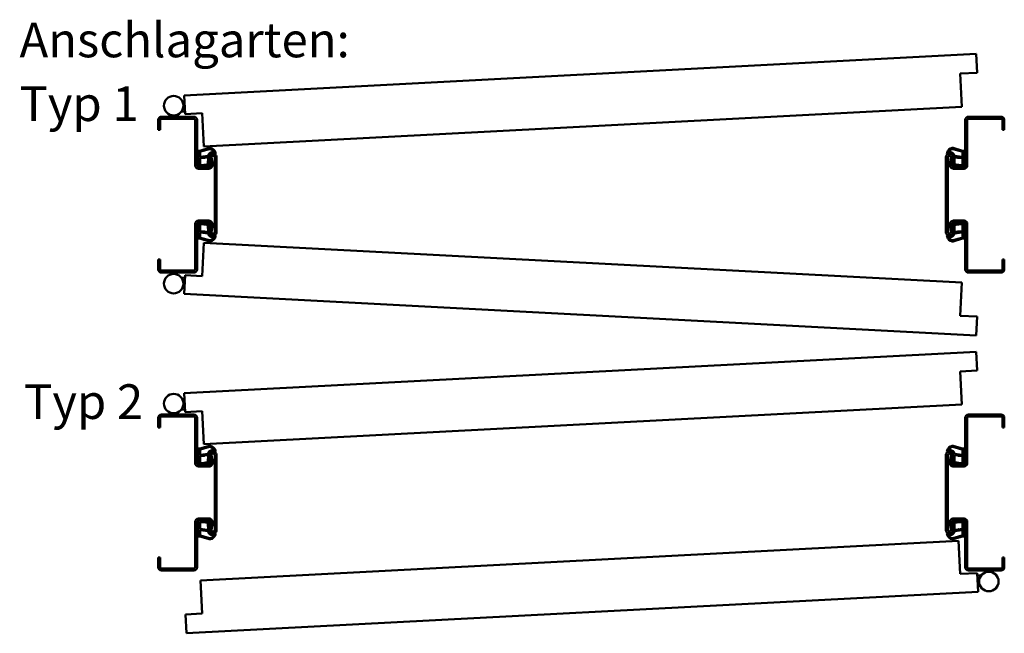
# Model space of a CAD drawing. Units: millimetres. Extents: x 0 to 2940, y -40 to 520.
# Drawn here: x 150 to 292, y 70 to 159 of the extents above; entities that cross this region are included whole.
import ezdxf

# ---------------------------------------------------------------- set-up
doc = ezdxf.new("R2010")
doc.units = ezdxf.units.MM
for name, color, linetype, lineweight in [('AM_0', 7, 'Continuous', 50), ('AM_1', 14, 'Continuous', 50), ('AM_6', 2, 'Continuous', 35), ('AM_8', 1, 'Continuous', 25)]:
    doc.layers.add(name, color=color, linetype=linetype, lineweight=lineweight)
doc.styles.get("Standard").update_dxf_attribs({"font": 'isocp.shx'})

msp = doc.modelspace()

# ---------------------------------------------------------------- hatches: boundary and pattern name
at = {"layer": 'AM_8'}
h = msp.add_hatch(color=256, dxfattribs=at)
edge = h.paths.add_edge_path()
edge.add_line((175.3437499999999, 144.4517891690906), (175.3437499999999, 137.8892891690906))
edge.add_arc((175.8124999999999, 137.8892891690906), 0.46875, 180, 270)
edge.add_line((175.8124999999999, 137.4205391690906), (177.3125706137868, 137.4205391690906))
edge.add_arc((177.3125706137868, 137.9830391690906), 0.5624999999999716, 270, 370.5785777506874)
edge.add_line((177.8655103962943, 138.0863050730502), (177.691483423955, 139.0181367091072))
edge.add_arc((177.9218749999998, 139.0611641690906), 0.2343750000000663, 0, 190.5785777507278, ccw=False)
edge.add_line((178.1562499999999, 139.0611641690906), (178.1562499999999, 128.2799141690906))
edge.add_arc((177.9218749999999, 128.2799141690906), 0.234375, -190.57857775068817, 0, ccw=False)
edge.add_line((177.6914834239552, 128.3229416290737), (177.8655103962942, 129.254773265131))
edge.add_arc((177.3125706137868, 129.3580391690906), 0.562499999999921, 349.42142224932, 449.9999999999942)
edge.add_line((177.3125706137868, 129.9205391690905), (175.8124999999999, 129.9205391690906))
edge.add_arc((175.8124999999999, 129.4517891690906), 0.46875, 90, 180)
edge.add_line((175.3437499999999, 129.4517891690906), (175.3437499999999, 122.8892891690906))
edge.add_arc((175.1562499999999, 122.8892891690906), 0.1875, -90, 0, ccw=False)
edge.add_line((175.1562499999999, 122.7017891690906), (170.4687499999999, 122.7017891690905))
edge.add_arc((170.4687499999999, 122.8892891690905), 0.1875000000000568, 179.9999999999827, 269.9999999999826, ccw=False)
edge.add_line((170.2812499999999, 122.8892891690906), (170.2812499999999, 124.2955391690906))
edge.add_line((170.2812499999999, 124.2955391690906), (169.9999999999999, 124.2955391690906))
edge.add_line((169.9999999999999, 124.2955391690906), (169.9999999999999, 122.8892891690906))
edge.add_arc((170.4687499999999, 122.8892891690906), 0.46875, 180, 270)
edge.add_line((170.4687499999999, 122.4205391690906), (175.1562499999999, 122.4205391690906))
edge.add_arc((175.1562499999999, 122.8892891690906), 0.46875, 270, 360)
edge.add_line((175.6249999999999, 122.8892891690906), (175.6249999999999, 129.4517891690906))
edge.add_arc((175.8124999999999, 129.4517891690906), 0.1875, 90, 180, ccw=False)
edge.add_line((175.8124999999999, 129.6392891690906), (177.3125706137868, 129.6392891690904))
edge.add_arc((177.3125706137868, 129.3580391690905), 0.2812499999999432, -10.578577750678221, 90.00000000001148, ccw=False)
edge.add_line((177.5890405050406, 129.3064062171106), (177.4150135327015, 128.3745745810536))
edge.add_arc((177.9218749999999, 128.2799141690906), 0.5156249999999701, 169.4214222493148, 360)
edge.add_line((178.4374999999999, 128.2799141690906), (178.4374999999999, 139.0611641690906))
edge.add_arc((177.9218749999999, 139.0611641690906), 0.515625, 0, 190.5785777506846)
edge.add_line((177.4150135327015, 138.9665037571276), (177.5890405050404, 138.0346721210703))
edge.add_arc((177.3125706137867, 137.9830391690905), 0.2812499999999124, -89.9999999999826, 10.578577750690727, ccw=False)
edge.add_line((177.3125706137868, 137.7017891690906), (175.8124999999999, 137.7017891690905))
edge.add_arc((175.8124999999999, 137.8892891690905), 0.1875000000000568, 179.9999999999827, 269.9999999999826, ccw=False)
edge.add_line((175.6249999999999, 137.8892891690906), (175.6249999999999, 144.4517891690906))
edge.add_arc((175.1562499999999, 144.4517891690906), 0.46875, 0, 90)
edge.add_line((175.1562499999999, 144.9205391690906), (170.4687499999999, 144.9205391690906))
edge.add_arc((170.4687499999999, 144.4517891690906), 0.46875, 90, 180)
edge.add_line((169.9999999999999, 144.4517891690906), (169.9999999999999, 143.0455391690906))
edge.add_line((169.9999999999999, 143.0455391690906), (170.2812499999999, 143.0455391690906))
edge.add_line((170.2812499999999, 143.0455391690906), (170.2812499999999, 144.4517891690906))
edge.add_arc((170.4687499999998, 144.4517891690905), 0.1874999999998863, 89.99999999996533, 179.9999999999653, ccw=False)
edge.add_line((170.4687499999999, 144.6392891690904), (175.1562499999999, 144.6392891690904))
edge.add_arc((175.1562500000001, 144.4517891690905), 0.1874999999998863, 3.467448550509289e-11, 90.00000000003467, ccw=False)
h = msp.add_hatch(color=256, dxfattribs=at)
edge = h.paths.add_edge_path()
edge.add_line((286.4374999999999, 144.4517891690906), (286.4374999999999, 137.8892891690906))
edge.add_arc((286.2499999999999, 137.8892891690906), 0.1875, -90, 0, ccw=False)
edge.add_line((286.2499999999999, 137.7017891690906), (284.7499293862133, 137.7017891690905))
edge.add_arc((284.7499293862133, 137.9830391690905), 0.2812500000000568, 169.4214222493012, 270, ccw=False)
edge.add_line((284.4734594949595, 138.0346721210705), (284.6474864672986, 138.9665037571275))
edge.add_arc((284.1406250000001, 139.0611641690906), 0.5156250000000748, 349.4214222493041, 540)
edge.add_line((283.6249999999999, 139.0611641690906), (283.6249999999999, 128.2799141690906))
edge.add_arc((284.1406249999999, 128.2799141690906), 0.5156249999999432, 180, 370.5785777506835)
edge.add_line((284.6474864672984, 128.3745745810536), (284.4734594949595, 129.3064062171107))
edge.add_arc((284.7499293862133, 129.3580391690905), 0.2812500000000313, 90, 190.5785777506625, ccw=False)
edge.add_line((284.7499293862133, 129.6392891690905), (286.2499999999999, 129.6392891690904))
edge.add_arc((286.2500000000001, 129.4517891690905), 0.1874999999998863, 3.467448550509289e-11, 90.00000000003467, ccw=False)
edge.add_line((286.4374999999999, 129.4517891690906), (286.4374999999999, 122.8892891690906))
edge.add_arc((286.9062499999999, 122.8892891690906), 0.46875, 180, 270)
edge.add_line((286.9062499999999, 122.4205391690906), (291.5937499999999, 122.4205391690906))
edge.add_arc((291.5937499999999, 122.8892891690906), 0.46875, 270, 360)
edge.add_line((292.0624999999999, 122.8892891690906), (292.0624999999999, 124.2955391690906))
edge.add_line((292.0624999999999, 124.2955391690906), (291.7812499999999, 124.2955391690906))
edge.add_line((291.7812499999999, 124.2955391690906), (291.7812499999999, 122.8892891690906))
edge.add_arc((291.5937499999999, 122.8892891690906), 0.1875, -90, 0, ccw=False)
edge.add_line((291.5937499999999, 122.7017891690906), (286.9062499999999, 122.7017891690905))
edge.add_arc((286.9062499999999, 122.8892891690905), 0.1875000000000568, 179.9999999999827, 269.9999999999826, ccw=False)
edge.add_line((286.7187499999999, 122.8892891690906), (286.7187499999999, 129.4517891690906))
edge.add_arc((286.2499999999999, 129.4517891690906), 0.46875, 0, 90)
edge.add_line((286.2499999999999, 129.9205391690906), (284.7499293862133, 129.9205391690906))
edge.add_arc((284.7499293862133, 129.3580391690906), 0.5625000000000284, 90.00000000000581, 190.5785777506921)
edge.add_line((284.1969896037058, 129.2547732651309), (284.3710165760448, 128.3229416290736))
edge.add_arc((284.1406249999999, 128.2799141690906), 0.2343750000000316, -180, 10.578577750644627, ccw=False)
edge.add_line((283.9062499999999, 128.2799141690906), (283.9062499999999, 139.0611641690906))
edge.add_arc((284.1406249999999, 139.0611641690906), 0.234375, -10.578577750688225, 180, ccw=False)
edge.add_line((284.3710165760447, 139.0181367091075), (284.1969896037055, 138.0863050730502))
edge.add_arc((284.7499293862132, 137.9830391690907), 0.5625000000001585, 169.4214222493481, 270.0000000000116)
edge.add_line((284.7499293862133, 137.4205391690906), (286.2499999999999, 137.4205391690906))
edge.add_arc((286.2499999999999, 137.8892891690906), 0.46875, 270, 360)
edge.add_line((286.7187499999999, 137.8892891690906), (286.7187499999999, 144.4517891690906))
edge.add_arc((286.9062499999999, 144.4517891690906), 0.1875, 90, 180, ccw=False)
edge.add_line((286.9062499999999, 144.6392891690906), (291.5937499999999, 144.6392891690904))
edge.add_arc((291.5937499999999, 144.4517891690905), 0.1874999999998863, 3.467448550509289e-11, 90.00000000003467, ccw=False)
edge.add_line((291.7812499999999, 144.4517891690906), (291.7812499999999, 143.0455391690906))
edge.add_line((291.7812499999999, 143.0455391690906), (292.0624999999999, 143.0455391690906))
edge.add_line((292.0624999999999, 143.0455391690906), (292.0624999999999, 144.4517891690906))
edge.add_arc((291.5937499999999, 144.4517891690906), 0.46875, 0, 90)
edge.add_line((291.5937499999999, 144.9205391690906), (286.9062499999999, 144.9205391690906))
edge.add_arc((286.9062499999999, 144.4517891690906), 0.46875, 90, 180)
h = msp.add_hatch(color=256, dxfattribs=at)
edge = h.paths.add_edge_path()
edge.add_line((175.3437499999999, 101.4517891690906), (175.3437499999999, 94.8892891690906))
edge.add_arc((175.8124999999999, 94.8892891690906), 0.46875, 180, 270)
edge.add_line((175.8124999999999, 94.4205391690906), (177.3125706137868, 94.4205391690906))
edge.add_arc((177.3125706137868, 94.98303916909072), 0.5625000000000568, 270.0000000000058, 370.5785777506906)
edge.add_line((177.8655103962943, 95.08630507305031), (177.691483423955, 96.01813670910747))
edge.add_arc((177.9218749999999, 96.0611641690906), 0.2343750000000525, 0, 190.5785777506719, ccw=False)
edge.add_line((178.1562499999999, 96.0611641690906), (178.1562499999999, 85.2799141690906))
edge.add_arc((177.9218749999999, 85.2799141690906), 0.234375, 169.4214222493187, 359.99999999999653, ccw=False)
edge.add_line((177.6914834239552, 85.32294162907374), (177.8655103962942, 86.25477326513112))
edge.add_arc((177.3125706137868, 86.35803916909083), 0.5624999999999392, 349.4214222493101, 449.9999999999942)
edge.add_line((177.3125706137868, 86.92053916909072), (175.8124999999999, 86.9205391690906))
edge.add_arc((175.8124999999999, 86.4517891690906), 0.46875, 90, 180)
edge.add_line((175.3437499999999, 86.4517891690906), (175.3437499999999, 79.8892891690906))
edge.add_arc((175.1562499999999, 79.8892891690906), 0.1875, -90, 0, ccw=False)
edge.add_line((175.1562499999999, 79.7017891690906), (170.4687499999999, 79.70178916909072))
edge.add_arc((170.4687499999999, 79.88928916909072), 0.1874999999999432, 180.0000000000174, 270.00000000001734, ccw=False)
edge.add_line((170.2812499999999, 79.8892891690906), (170.2812499999999, 81.2955391690906))
edge.add_line((170.2812499999999, 81.2955391690906), (169.9999999999999, 81.2955391690906))
edge.add_line((169.9999999999999, 81.2955391690906), (169.9999999999999, 79.8892891690906))
edge.add_arc((170.4687499999999, 79.8892891690906), 0.46875, 180, 270)
edge.add_line((170.4687499999999, 79.4205391690906), (175.1562499999999, 79.4205391690906))
edge.add_arc((175.1562499999999, 79.8892891690906), 0.46875, 270, 360)
edge.add_line((175.6249999999999, 79.8892891690906), (175.6249999999999, 86.4517891690906))
edge.add_arc((175.8124999999999, 86.4517891690906), 0.1875, 90, 180, ccw=False)
edge.add_line((175.8124999999999, 86.6392891690906), (177.3125706137868, 86.63928916909072))
edge.add_arc((177.3125706137868, 86.35803916909072), 0.2812499999999858, -10.578577750687373, 90, ccw=False)
edge.add_line((177.5890405050406, 86.30640621711086), (177.4150135327015, 85.37457458105371))
edge.add_arc((177.9218749999999, 85.2799141690906), 0.515624999999991, 169.4214222493023, 360)
edge.add_line((178.4374999999999, 85.2799141690906), (178.4374999999999, 96.0611641690906))
edge.add_arc((177.9218749999999, 96.0611641690906), 0.515625, 0, 190.5785777506862)
edge.add_line((177.4150135327015, 95.96650375712761), (177.5890405050404, 95.03467212107046))
edge.add_arc((177.3125706137867, 94.9830391690906), 0.281249999999915, -89.9999999999826, 10.578577750693398, ccw=False)
edge.add_line((177.3125706137868, 94.70178916909072), (175.8124999999999, 94.70178916909072))
edge.add_arc((175.8124999999999, 94.88928916909072), 0.1874999999999432, 180.0000000000174, 270.00000000001734, ccw=False)
edge.add_line((175.6249999999999, 94.8892891690906), (175.6249999999999, 101.4517891690906))
edge.add_arc((175.1562499999999, 101.4517891690906), 0.46875, 0, 90)
edge.add_line((175.1562499999999, 101.9205391690906), (170.4687499999999, 101.9205391690906))
edge.add_arc((170.4687499999999, 101.4517891690906), 0.46875, 90, 180)
edge.add_line((169.9999999999999, 101.4517891690906), (169.9999999999999, 100.0455391690906))
edge.add_line((169.9999999999999, 100.0455391690906), (170.2812499999999, 100.0455391690906))
edge.add_line((170.2812499999999, 100.0455391690906), (170.2812499999999, 101.4517891690906))
edge.add_arc((170.4687499999999, 101.4517891690907), 0.1875000000000568, 90.0000000000174, 180.0000000000174, ccw=False)
edge.add_line((170.4687499999999, 101.6392891690907), (175.1562499999999, 101.6392891690907))
edge.add_arc((175.1562499999999, 101.4517891690907), 0.1875000000000568, -1.7394086171407253e-11, 89.99999999998272, ccw=False)
h = msp.add_hatch(color=256, dxfattribs=at)
edge = h.paths.add_edge_path()
edge.add_line((291.7812499999999, 101.4517891690906), (291.7812499999999, 100.0455391690906))
edge.add_line((291.7812499999999, 100.0455391690906), (292.0624999999999, 100.0455391690906))
edge.add_line((292.0624999999999, 100.0455391690906), (292.0624999999999, 101.4517891690906))
edge.add_arc((291.5937499999999, 101.4517891690906), 0.46875, 0, 90)
edge.add_line((291.5937499999999, 101.9205391690906), (286.9062499999999, 101.9205391690906))
edge.add_arc((286.9062499999999, 101.4517891690906), 0.46875, 90, 180)
edge.add_line((286.4374999999999, 101.4517891690906), (286.4374999999999, 94.8892891690906))
edge.add_arc((286.2499999999999, 94.8892891690906), 0.1875, -90, 0, ccw=False)
edge.add_line((286.2499999999999, 94.7017891690906), (284.7499293862128, 94.70178916909072))
edge.add_arc((284.7499293862128, 94.98303916909072), 0.2812499999999858, 169.4214222493126, 270, ccw=False)
edge.add_line((284.4734594949591, 95.03467212107057), (284.6474864672986, 95.96650375712773))
edge.add_arc((284.1406249999999, 96.0611641690906), 0.5156250000000889, 349.4214222493301, 540)
edge.add_line((283.6249999999999, 96.0611641690906), (283.6249999999999, 85.2799141690906))
edge.add_arc((284.1406249999999, 85.2799141690906), 0.515625, 180, 370.5785777506862)
edge.add_line((284.6474864672984, 85.3745745810536), (284.4734594949595, 86.30640621711086))
edge.add_arc((284.7499293862131, 86.35803916909094), 0.2812499999998144, 90.00000000003467, 190.5785777507415, ccw=False)
edge.add_line((284.7499293862128, 86.63928916909072), (286.2499999999999, 86.63928916909072))
edge.add_arc((286.2499999999999, 86.45178916909072), 0.1875000000000568, -1.7394086171407253e-11, 89.99999999998272, ccw=False)
edge.add_line((286.4374999999999, 86.4517891690906), (286.4374999999999, 79.8892891690906))
edge.add_arc((286.9062499999999, 79.8892891690906), 0.46875, 180, 270)
edge.add_line((286.9062499999999, 79.4205391690906), (291.5937499999999, 79.4205391690906))
edge.add_arc((291.5937499999999, 79.8892891690906), 0.46875, 270, 360)
edge.add_line((292.0624999999999, 79.8892891690906), (292.0624999999999, 81.2955391690906))
edge.add_line((292.0624999999999, 81.2955391690906), (291.7812499999999, 81.2955391690906))
edge.add_line((291.7812499999999, 81.2955391690906), (291.7812499999999, 79.8892891690906))
edge.add_arc((291.5937499999999, 79.8892891690906), 0.1875, -90, 0, ccw=False)
edge.add_line((291.5937499999999, 79.7017891690906), (286.9062499999999, 79.70178916909072))
edge.add_arc((286.9062499999999, 79.88928916909072), 0.1874999999999432, 180.0000000000174, 270.00000000001734, ccw=False)
edge.add_line((286.7187499999999, 79.8892891690906), (286.7187499999999, 86.4517891690906))
edge.add_arc((286.2499999999999, 86.4517891690906), 0.46875, 0, 90)
edge.add_line((286.2499999999999, 86.9205391690906), (284.7499293862128, 86.9205391690906))
edge.add_arc((284.7499293862128, 86.35803916909072), 0.5624999999999432, 89.99999999999422, 190.5785777506814)
edge.add_line((284.1969896037054, 86.25477326513112), (284.3710165760448, 85.32294162907374))
edge.add_arc((284.1406249999999, 85.2799141690906), 0.2343750000000525, -180, 10.578577750671911, ccw=False)
edge.add_line((283.9062499999999, 85.2799141690906), (283.9062499999999, 96.0611641690906))
edge.add_arc((284.1406249999999, 96.0611641690906), 0.234375, -10.57857775068129, 179.9999999999966, ccw=False)
edge.add_line((284.3710165760447, 96.01813670910747), (284.1969896037055, 95.08630507305031))
edge.add_arc((284.7499293862128, 94.9830391690906), 0.5624999999999392, 169.4214222493101, 269.9999999999942)
edge.add_line((284.7499293862128, 94.42053916909072), (286.2499999999999, 94.4205391690906))
edge.add_arc((286.2499999999999, 94.8892891690906), 0.46875, 270, 360)
edge.add_line((286.7187499999999, 94.8892891690906), (286.7187499999999, 101.4517891690906))
edge.add_arc((286.9062499999999, 101.4517891690907), 0.1875000000000568, 90.0000000000174, 180.0000000000174, ccw=False)
edge.add_line((286.9062499999999, 101.6392891690907), (291.5937499999999, 101.6392891690907))
edge.add_arc((291.5937499999999, 101.4517891690907), 0.1875000000000568, -1.7394086171407253e-11, 89.99999999998272, ccw=False)

# ---------------------------------------------------------------- linework, layer by layer
at = {"layer": 'AM_0'}
for p, q in [((287.9862042354839, 153.9886036320006), (173.7679511979299, 148.0026786367138)), ((288.1284926165198, 151.2735795843865), (287.9862042354839, 153.9886036320006)), ((285.6943331255554, 151.1460106910444), (288.1284926165198, 151.2735795843865)), ((285.944564416342, 146.3713132279991), (285.6943331255554, 151.1460106910444)), ((173.9102395789654, 145.2876545890997), (173.7679511979299, 148.0026786367138)), ((173.4880944565134, 147.1572933463842), (173.8134482907348, 147.1345423900034)), ((176.5946303607161, 140.6405260193968), (285.944564416342, 146.3713132279991)), ((170.4687499999999, 144.9205391690906), (175.1562499999999, 144.9205391690906)), ((171.9242901584689, 145.1433539960196), (171.9242901584689, 144.9205391690906)), ((172.4867901584689, 145.1303188283448), (172.4867901584689, 144.9205391690906)), ((173.3566322305969, 145.6628232336119), (173.8925417759442, 145.6253487876155)), ((176.3443990699297, 145.4152234824421), (173.9102395789654, 145.2876545890997)), ((176.5946303607161, 140.6405260193968), (176.3443990699297, 145.4152234824421)), ((291.5937499999999, 144.9205391690906), (286.9062499999999, 144.9205391690906)), ((169.9999999999999, 143.0455391690906), (169.9999999999999, 144.4517891690906)), ((170.2812499999999, 143.0455391690906), (170.2812499999999, 144.4517891690906)), ((170.4687499999999, 144.6392891690904), (175.1562499999999, 144.6392891690904)), ((175.3437499999999, 144.4517891690906), (175.3437499999999, 137.8892891690906)), ((175.6249999999999, 144.4517891690906), (175.6249999999999, 137.8892891690906)), ((286.4374999999999, 144.4517891690906), (286.4374999999999, 137.8892891690906)), ((286.7187499999999, 144.4517891690906), (286.7187499999999, 137.8892891690906)), ((291.5937499999999, 144.6392891690904), (286.9062499999999, 144.6392891690904)), ((291.7812499999999, 143.0455391690906), (291.7812499999999, 144.4517891690906)), ((292.0624999999999, 143.0455391690906), (292.0624999999999, 144.4517891690906)), ((170.2812499999999, 143.0455391690906), (169.9999999999999, 143.0455391690906)), ((291.7812499999999, 143.0455391690906), (292.0624999999999, 143.0455391690906)), ((177.4150135327015, 138.9665037571275), (177.5890405050404, 138.0346721210703)), ((177.691483423955, 139.0181367091072), (177.8655103962942, 138.0863050730501)), ((178.1562499999999, 139.0611641690906), (178.1562499999999, 128.2799141690906)), ((178.4374999999999, 139.0611641690906), (178.4374999999999, 128.2799141690906)), ((283.6249999999999, 139.0611641690906), (283.6249999999999, 128.2799141690906)), ((283.9062499999999, 139.0611641690906), (283.9062499999999, 128.2799141690906)), ((284.3710165760448, 139.0181367091072), (284.1969896037055, 138.0863050730501)), ((284.6474864672986, 138.9665037571275), (284.4734594949595, 138.0346721210703)), ((177.3125706137868, 137.7017891690905), (175.8124999999999, 137.7017891690905)), ((177.3125706137868, 137.4205391690906), (175.8124999999999, 137.4205391690906)), ((284.7499293862133, 137.7017891690905), (286.2499999999999, 137.7017891690905)), ((284.7499293862133, 137.4205391690906), (286.2499999999999, 137.4205391690906)), ((175.3437499999999, 122.8892891690906), (175.3437499999999, 129.4517891690906)), ((175.6249999999999, 122.8892891690906), (175.6249999999999, 129.4517891690906)), ((177.3125706137868, 129.9205391690906), (175.8124999999999, 129.9205391690906)), ((177.3125706137868, 129.6392891690904), (175.8124999999999, 129.6392891690904)), ((177.4150135327015, 128.3745745810536), (177.5890405050404, 129.3064062171107)), ((177.691483423955, 128.3229416290736), (177.8655103962942, 129.254773265131)), ((284.3710165760448, 128.3229416290736), (284.1969896037055, 129.254773265131)), ((284.6474864672986, 128.3745745810536), (284.4734594949595, 129.3064062171107)), ((284.7499293862133, 129.9205391690906), (286.2499999999999, 129.9205391690906)), ((284.7499293862133, 129.6392891690904), (286.2499999999999, 129.6392891690904)), ((286.4374999999999, 122.8892891690906), (286.4374999999999, 129.4517891690906)), ((286.7187499999999, 122.8892891690906), (286.7187499999999, 129.4517891690906)), ((176.5946303607161, 126.7005523187844), (176.3443990699297, 121.925854855739)), ((285.944564416342, 120.9697651101818), (176.5946303607161, 126.7005523187844)), ((169.9999999999999, 124.2955391690906), (169.9999999999999, 122.8892891690906)), ((169.9999999999999, 124.2955391690906), (170.2812499999999, 124.2955391690906)), ((170.2812499999999, 124.2955391690906), (170.2812499999999, 122.8892891690906)), ((291.7812499999999, 124.2955391690906), (291.7812499999999, 122.8892891690906)), ((291.7812499999999, 124.2955391690906), (292.0624999999999, 124.2955391690906)), ((292.0624999999999, 124.2955391690906), (292.0624999999999, 122.8892891690906)), ((170.4687499999999, 122.7017891690905), (175.1562499999999, 122.7017891690905)), ((170.4687499999999, 122.4205391690906), (175.1562499999999, 122.4205391690906)), ((171.9242901584689, 122.1977243421616), (171.9242901584689, 122.4205391690906)), ((172.4867901584689, 122.2107595098363), (172.4867901584689, 122.4205391690906)), ((291.5937499999999, 122.7017891690905), (286.9062499999999, 122.7017891690905)), ((291.5937499999999, 122.4205391690906), (286.9062499999999, 122.4205391690906)), ((173.3566322305969, 121.6782551045692), (173.8925417759442, 121.7157295505656)), ((173.9102395789654, 122.0534237490812), (173.7679511979299, 119.3383997014671)), ((176.3443990699297, 121.925854855739), (173.9102395789654, 122.0534237490812)), ((285.944564416342, 120.9697651101818), (285.6943331255554, 116.1950676471365)), ((173.4880944565134, 120.1837849917969), (173.8134482907348, 120.2065359481775)), ((287.9862042354839, 113.3524747061803), (173.7679511979299, 119.3383997014671)), ((285.6943331255554, 116.1950676471365), (288.1284926165198, 116.0674987537943)), ((288.1284926165198, 116.0674987537943), (287.9862042354839, 113.3524747061803)), ((287.9862042354839, 110.9886036320009), (173.7679511979294, 105.002678636714)), ((288.1284926165194, 108.2735795843869), (287.9862042354839, 110.9886036320009)), ((285.6943331255551, 108.1460106910447), (288.1284926165194, 108.2735795843869)), ((285.944564416342, 103.3713132279994), (285.6943331255551, 108.1460106910447)), ((173.4880944565134, 104.1572933463843), (173.8134482907348, 104.1345423900036)), ((173.9102395789654, 102.2876545891), (173.7679511979294, 105.002678636714)), ((173.3566322305964, 102.662823233612), (173.8925417759442, 102.6253487876157)), ((176.3443990699292, 102.4152234824422), (173.9102395789654, 102.2876545891)), ((176.5946303607161, 97.64052601939682), (176.3443990699292, 102.4152234824422)), ((285.944564416342, 103.3713132279994), (176.5946303607161, 97.64052601939682)), ((169.9999999999999, 100.0455391690906), (169.9999999999999, 101.4517891690906)), ((170.2812499999999, 100.0455391690906), (170.2812499999999, 101.4517891690906)), ((170.4687499999999, 101.9205391690906), (175.1562499999999, 101.9205391690906)), ((170.4687499999999, 101.6392891690907), (175.1562499999999, 101.6392891690907)), ((171.9242901584689, 102.1433539960196), (171.9242901584689, 101.9205391690906)), ((172.4867901584689, 102.130318828345), (172.4867901584689, 101.9205391690906)), ((175.3437499999999, 101.4517891690906), (175.3437499999999, 94.8892891690906)), ((175.6249999999999, 101.4517891690906), (175.6249999999999, 94.8892891690906)), ((286.4374999999999, 101.4517891690906), (286.4374999999999, 94.8892891690906)), ((286.7187499999999, 101.4517891690906), (286.7187499999999, 94.8892891690906)), ((291.5937499999999, 101.9205391690906), (286.9062499999999, 101.9205391690906)), ((291.5937499999999, 101.6392891690907), (286.9062499999999, 101.6392891690907)), ((291.7812499999999, 100.0455391690906), (291.7812499999999, 101.4517891690906)), ((292.0624999999999, 100.0455391690906), (292.0624999999999, 101.4517891690906)), ((169.9999999999999, 100.0455391690906), (170.2812499999999, 100.0455391690906)), ((291.7812499999999, 100.0455391690906), (292.0624999999999, 100.0455391690906)), ((177.4150135327015, 95.96650375712773), (177.5890405050404, 95.03467212107046)), ((177.691483423955, 96.01813670910747), (177.8655103962942, 95.08630507305031)), ((178.1562499999999, 85.2799141690906), (178.1562499999999, 96.0611641690906)), ((178.4374999999999, 85.2799141690906), (178.4374999999999, 96.0611641690906)), ((283.6249999999999, 85.2799141690906), (283.6249999999999, 96.0611641690906)), ((283.9062499999999, 85.2799141690906), (283.9062499999999, 96.0611641690906)), ((284.3710165760448, 96.01813670910747), (284.1969896037055, 95.08630507305031)), ((284.6474864672986, 95.96650375712773), (284.4734594949595, 95.03467212107046)), ((177.3125706137868, 94.70178916909072), (175.8124999999999, 94.70178916909072)), ((177.3125706137868, 94.4205391690906), (175.8124999999999, 94.4205391690906)), ((284.7499293862128, 94.70178916909072), (286.2499999999999, 94.70178916909072)), ((284.7499293862128, 94.4205391690906), (286.2499999999999, 94.4205391690906)), ((177.3125706137868, 86.9205391690906), (175.8124999999999, 86.9205391690906)), ((284.7499293862128, 86.9205391690906), (286.2499999999999, 86.9205391690906)), ((175.3437499999999, 79.8892891690906), (175.3437499999999, 86.4517891690906)), ((175.6249999999999, 79.8892891690906), (175.6249999999999, 86.4517891690906)), ((177.3125706137868, 86.63928916909072), (175.8124999999999, 86.63928916909072)), ((177.4150135327015, 85.37457458105371), (177.5890405050404, 86.30640621711086)), ((177.691483423955, 85.32294162907374), (177.8655103962942, 86.25477326513112)), ((284.3710165760448, 85.32294162907374), (284.1969896037055, 86.25477326513112)), ((284.6474864672986, 85.37457458105371), (284.4734594949595, 86.30640621711086)), ((284.7499293862128, 86.63928916909072), (286.2499999999999, 86.63928916909072)), ((286.4374999999999, 79.8892891690906), (286.4374999999999, 86.4517891690906)), ((286.7187499999999, 79.8892891690906), (286.7187499999999, 86.4517891690906)), ((176.1179355836582, 77.96976511018204), (285.4678696392838, 83.7005523187845)), ((285.4678696392838, 83.7005523187845), (285.7181009300704, 78.9258548557392)), ((170.2812499999999, 81.2955391690906), (169.9999999999999, 81.2955391690906)), ((169.9999999999999, 81.2955391690906), (169.9999999999999, 79.8892891690906)), ((170.2812499999999, 81.2955391690906), (170.2812499999999, 79.8892891690906)), ((291.7812499999999, 81.2955391690906), (292.0624999999999, 81.2955391690906)), ((291.7812499999999, 81.2955391690906), (291.7812499999999, 79.8892891690906)), ((292.0624999999999, 81.2955391690906), (292.0624999999999, 79.8892891690906)), ((170.4687499999999, 79.70178916909072), (175.1562499999999, 79.70178916909072)), ((291.5937499999999, 79.70178916909072), (286.9062499999999, 79.70178916909072)), ((170.4687499999999, 79.4205391690906), (175.1562499999999, 79.4205391690906)), ((285.7181009300704, 78.9258548557392), (288.1522604210347, 79.0534237490815)), ((291.5937499999999, 79.4205391690906), (286.9062499999999, 79.4205391690906)), ((288.1522604210347, 79.0534237490815), (288.2945488020702, 76.33839970146744)), ((288.7058677694033, 78.67825510456942), (288.1699582240557, 78.7157295505657)), ((289.575709841531, 79.21075950983641), (289.575709841531, 79.4205391690906)), ((290.138209841531, 79.19772434216179), (290.138209841531, 79.4205391690906)), ((176.1179355836582, 77.96976511018204), (176.3681668744447, 73.19506764713685)), ((288.5744055434865, 77.18378499179698), (288.2490517092651, 77.20653594817782)), ((288.2945488020702, 76.33839970146744), (174.0762957645158, 70.3524747061806)), ((176.3681668744447, 73.19506764713685), (173.9340073834803, 73.06749875379467)), ((173.9340073834803, 73.06749875379467), (174.0762957645158, 70.3524747061806))]:
    msp.add_line(p, q, dxfattribs=at)
for centre in [(172.2374607409583, 146.5142891690904), (172.2374607409583, 120.8267891690905), (172.2374607409583, 103.5142891690907), (289.8250392590416, 77.82678916909072)]:
    msp.add_circle(centre, 1.40625, dxfattribs=at)
for centre, radius, start, end in [((170.4687499999999, 144.4517891690906), 0.46875, 90, 180), ((175.1562499999999, 144.4517891690906), 0.46875, 0, 90), ((286.9062499999999, 144.4517891690906), 0.46875, 90, 180), ((291.5937499999999, 144.4517891690906), 0.46875, 0, 90), ((170.4687499999999, 144.4517891690906), 0.1875, 90, 180), ((175.1562499999999, 144.4517891690906), 0.1875, 0, 90), ((286.9062499999999, 144.4517891690906), 0.1875, 90, 180), ((291.5937499999999, 144.4517891690906), 0.1875, 0, 90), ((177.9218749999999, 139.0611641690906), 0.515625, 0, 190.5785777506857), ((177.9218749999999, 139.0611641690906), 0.234375, 0, 190.5785777506857), ((284.1406249999999, 139.0611641690906), 0.515625, 349.4214222493143, 180), ((284.1406249999999, 139.0611641690906), 0.234375, 349.4214222493143, 180), ((175.8124999999999, 137.8892891690906), 0.46875, 180, 270), ((175.8124999999999, 137.8892891690906), 0.1875, 180, 270), ((177.3125706137868, 137.9830391690906), 0.5625, 270, 10.57857775068572), ((177.3125706137868, 137.9830391690906), 0.28125, 270, 10.57857775068572), ((284.7499293862133, 137.9830391690906), 0.5625, 169.4214222493143, 270), ((284.7499293862133, 137.9830391690906), 0.28125, 169.4214222493143, 270), ((286.2499999999999, 137.8892891690906), 0.46875, 270, 0), ((286.2499999999999, 137.8892891690906), 0.1875, 270, 0), ((175.8124999999999, 129.4517891690906), 0.46875, 90, 180), ((175.8124999999999, 129.4517891690906), 0.1875, 90, 180), ((177.3125706137868, 129.3580391690905), 0.5625, 349.4214222493143, 90), ((177.3125706137868, 129.3580391690905), 0.28125, 349.4214222493143, 90), ((284.7499293862133, 129.3580391690905), 0.5625, 90, 190.5785777506857), ((284.7499293862133, 129.3580391690905), 0.28125, 90, 190.5785777506857), ((286.2499999999999, 129.4517891690906), 0.46875, 0, 90), ((286.2499999999999, 129.4517891690906), 0.1875, 0, 90), ((177.9218749999999, 128.2799141690906), 0.515625, 169.4214222493143, 0), ((177.9218749999999, 128.2799141690906), 0.234375, 169.4214222493143, 0), ((284.1406249999999, 128.2799141690906), 0.515625, 180, 10.57857775068572), ((284.1406249999999, 128.2799141690906), 0.234375, 180, 10.57857775068572), ((170.4687499999999, 122.8892891690906), 0.46875, 180, 270), ((170.4687499999999, 122.8892891690906), 0.1875, 180, 270), ((175.1562499999999, 122.8892891690906), 0.46875, 270, 0), ((175.1562499999999, 122.8892891690906), 0.1875, 270, 0), ((286.9062499999999, 122.8892891690906), 0.46875, 180, 270), ((286.9062499999999, 122.8892891690906), 0.1875, 180, 270), ((291.5937499999999, 122.8892891690906), 0.46875, 270, 0), ((291.5937499999999, 122.8892891690906), 0.1875, 270, 0), ((170.4687499999999, 101.4517891690906), 0.46875, 90, 180), ((170.4687499999999, 101.4517891690906), 0.1875, 90, 180), ((175.1562499999999, 101.4517891690906), 0.46875, 0, 90), ((175.1562499999999, 101.4517891690906), 0.1875, 0, 90), ((286.9062499999999, 101.4517891690906), 0.46875, 90, 180), ((286.9062499999999, 101.4517891690906), 0.1875, 90, 180), ((291.5937499999999, 101.4517891690906), 0.46875, 0, 90), ((291.5937499999999, 101.4517891690906), 0.1875, 0, 90), ((177.9218749999999, 96.0611641690906), 0.515625, 0, 190.5785777506857), ((177.9218749999999, 96.0611641690906), 0.234375, 0, 190.5785777506857), ((284.1406249999999, 96.0611641690906), 0.515625, 349.4214222493143, 180), ((284.1406249999999, 96.0611641690906), 0.234375, 349.4214222493143, 180), ((175.8124999999999, 94.8892891690906), 0.46875, 180, 270), ((175.8124999999999, 94.8892891690906), 0.1875, 180, 270), ((177.3125706137868, 94.98303916909072), 0.5625, 270, 10.57857775068572), ((177.3125706137868, 94.98303916909072), 0.28125, 270, 10.57857775068572), ((284.7499293862128, 94.98303916909072), 0.5625, 169.4214222493143, 270), ((284.7499293862128, 94.98303916909072), 0.28125, 169.4214222493143, 270), ((286.2499999999999, 94.8892891690906), 0.1875, 270, 0), ((286.2499999999999, 94.8892891690906), 0.46875, 270, 0), ((175.8124999999999, 86.4517891690906), 0.46875, 90, 180), ((177.3125706137868, 86.35803916909072), 0.5625, 349.4214222493143, 90), ((284.7499293862128, 86.35803916909072), 0.5625, 90, 190.5785777506857), ((286.2499999999999, 86.4517891690906), 0.46875, 0, 90), ((175.8124999999999, 86.4517891690906), 0.1875, 90, 180), ((177.3125706137868, 86.35803916909072), 0.28125, 349.4214222493143, 90), ((177.9218749999999, 85.2799141690906), 0.515625, 169.4214222493143, 0), ((177.9218749999999, 85.2799141690906), 0.234375, 169.4214222493143, 0), ((284.1406249999999, 85.2799141690906), 0.515625, 180, 10.57857775068572), ((284.1406249999999, 85.2799141690906), 0.234375, 180, 10.57857775068572), ((284.7499293862128, 86.35803916909072), 0.28125, 90, 190.5785777506857), ((286.2499999999999, 86.4517891690906), 0.1875, 0, 90), ((170.4687499999999, 79.8892891690906), 0.46875, 180, 270), ((170.4687499999999, 79.8892891690906), 0.1875, 180, 270), ((175.1562499999999, 79.8892891690906), 0.46875, 270, 0), ((175.1562499999999, 79.8892891690906), 0.1875, 270, 0), ((286.9062499999999, 79.8892891690906), 0.46875, 180, 270), ((286.9062499999999, 79.8892891690906), 0.1875, 180, 270), ((291.5937499999999, 79.8892891690906), 0.46875, 270, 0), ((291.5937499999999, 79.8892891690906), 0.1875, 270, 0)]:
    msp.add_arc(centre, radius, start, end, dxfattribs=at)
at = {"layer": 'AM_1'}
for points in [[(175.6531565747636, 137.879830606676, -0.8225616960369451), (175.6911306127988, 137.9834807494057), (175.8504715201965, 137.9507227986277), (175.8504715201965, 138.8821898514964), (175.6401698741642, 139.0460099797234, -0.7467354177837918), (175.6580408425004, 139.1063413577341), (175.8504715201965, 139.1091732802472), (175.8504715201965, 139.7559465683507, 0.2039214600742718), (175.8217241210361, 139.8235019114712), (175.636592802828, 140.0009011429988, -0.8105301734172095), (175.6754195985383, 140.0631617535266), (175.6939886073889, 140.0566817599566, 0.1645000437529372), (176.0079628217447, 140.0211777046649), (177.3777769688494, 140.4127338096982, -0.06611493977518698), (177.5366118441979, 140.4173366952908, -0.2820378425500336), (178.260677928546, 139.732019429688, -0.1590275267653622), (178.2422668212811, 139.5364156290582, -0.3764163398999706), (178.1971769927219, 139.5161000572905), (177.9315117033183, 139.6058273620894, 0.3762126752200714), (177.4036642177891, 139.2692958879649), (177.351165212204, 138.1229490638414), (177.4677894792421, 138.1558780482901, -0.7987947825966828), (177.5065912237293, 138.0420785656229, -0.1245897451608651), (176.1427521713023, 137.703117994081, -0.1623187278905707)], [(176.0473465201966, 139.1512361524063), (176.0473465201966, 139.75339359421, -0.3015521592859336), (176.1333034091035, 139.8829574327395), (177.4190325511206, 140.24814968098, -0.02785836671880648), (177.498099998243, 140.2528639325708, -0.2581461437683861), (178.0256820866657, 139.8114133177909, -0.6319644469852753), (177.9762663624169, 139.7674305055431, 0.4552489077013688), (177.1998131807417, 139.2942877650306, -0.3823944314809918), (177.1669684304424, 139.2565332665605), (176.0947667355621, 139.1093744294825, -0.4511234922852938)], [(286.4093434252363, 137.879830606676, 0.8225616960369451), (286.3713693872014, 137.9834807494057), (286.2120284798031, 137.9507227986277), (286.2120284798031, 138.8821898514964), (286.4223301258357, 139.0460099797234, 0.7467354177837918), (286.4044591574993, 139.1063413577341), (286.2120284798031, 139.1091732802472), (286.2120284798031, 139.7559465683507, -0.2039214600742718), (286.240775878964, 139.8235019114712), (286.4259071971719, 140.0009011429988, 0.8105301734172095), (286.3870804014613, 140.0631617535266), (286.3685113926107, 140.0566817599566, -0.1645000437529372), (286.054537178255, 140.0211777046649), (284.6847230311504, 140.4127338096982, 0.06611493977518698), (284.525888155802, 140.4173366952908, 0.2820378425500336), (283.8018220714541, 139.732019429688, 0.1590275267653622), (283.8202331787185, 139.5364156290582, 0.3764163398999706), (283.8653230072782, 139.5161000572905), (284.1309882966816, 139.6058273620894, -0.3762126752200714), (284.658835782211, 139.2692958879649), (284.7113347877961, 138.1229490638414), (284.5947105207578, 138.1558780482901, 0.7987947825966828), (284.5559087762703, 138.0420785656229, 0.1245897451608651), (285.9197478286978, 137.703117994081, 0.1623187278905707)], [(286.0151534798032, 139.1512361524063), (286.0151534798032, 139.75339359421, 0.3015521592859336), (285.9291965908967, 139.8829574327395), (284.6434674488796, 140.24814968098, 0.02785836671880648), (284.5644000017568, 140.2528639325708, 0.2581461437683861), (284.0368179133342, 139.8114133177909, 0.6319644469852753), (284.0862336375828, 139.7674305055431, -0.4552489077013688), (284.8626868192582, 139.2942877650306, 0.3823944314809918), (284.8955315695575, 139.2565332665605), (285.9677332644378, 139.1093744294825, 0.4511234922852938)], [(176.0473465201966, 138.0288837616156), (176.0473465201966, 138.8648312367933, -0.3782424518883232), (176.0966195663763, 138.9206468673585), (176.5947854408122, 138.9901234455835, -0.2360679774992166), (176.6105998694724, 138.9845418825284), (176.6301353401702, 138.9643087164485, 0.5000000000000969), (176.6599036764714, 138.9680297584862), (176.6738575841129, 138.9924490968583, -0.2360679775002734), (176.687811491754, 139.0017517019526), (177.1681483908287, 139.0677215956329, -0.451123492285309), (177.1997618677391, 139.0398137803503), (177.1650726049695, 138.1482627593278, -0.3316728536076049), (177.0981103954595, 138.0584213614053, -0.08495172335165252), (176.1408696100515, 137.9351340362199, -0.4135048278399992)], [(286.0151534798032, 138.0288837616156), (286.0151534798032, 138.8648312367933, 0.3782424518883232), (285.9658804336238, 138.9206468673585), (285.4677145591874, 138.9901234455835, 0.2360679774992166), (285.4519001305275, 138.9845418825284), (285.4323646598299, 138.9643087164485, -0.5000000000000969), (285.4025963235285, 138.9680297584862), (285.3886424158872, 138.9924490968583, 0.2360679775002734), (285.3746885082459, 139.0017517019526), (284.8943516091712, 139.0677215956329, 0.451123492285309), (284.8627381322607, 139.0398137803503), (284.8974273950302, 138.1482627593278, 0.3316728536076049), (284.9643896045404, 138.0584213614053, 0.08495172335165252), (285.9216303899483, 137.9351340362199, 0.4135048278399992)], [(175.6531565747636, 129.4612477315052, 0.8225616960369451), (175.6911306127988, 129.3575975887755), (175.8504715201965, 129.3903555395535), (175.8504715201965, 128.4588884866848), (175.6401698741642, 128.2950683584578, 0.7467354177837918), (175.6580408425004, 128.2347369804471), (175.8504715201965, 128.2319050579339), (175.8504715201965, 127.5851317698305, -0.2039214600742718), (175.8217241210361, 127.51757642671), (175.636592802828, 127.340177195182, 0.8105301734172095), (175.6754195985383, 127.2779165846545), (175.6939886073889, 127.2843965782245, -0.1645000437529372), (176.0079628217447, 127.3199006335163), (177.3777769688494, 126.9283445284826, 0.06611493977518698), (177.5366118441979, 126.9237416428904, 0.2820378425500336), (178.260677928546, 127.6090589084931, 0.1590275267653622), (178.2422668212811, 127.8046627091227, 0.3764163398999706), (178.1971769927219, 127.8249782808906), (177.9315117033183, 127.7352509760918, -0.3762126752200714), (177.4036642177891, 128.071782450216), (177.351165212204, 129.2181292743395), (177.4677894792421, 129.1852002898908, 0.7987947825966828), (177.5065912237293, 129.298999772558, 0.1245897451608651), (176.1427521713023, 129.6379603441001, 0.1623187278905707)], [(176.0473465201966, 129.3121945765653), (176.0473465201966, 128.4762471013879, 0.3782424518883232), (176.0966195663763, 128.4204314708227), (176.5947854408122, 128.3509548925975, 0.2360679774992166), (176.6105998694724, 128.3565364556528), (176.6301353401702, 128.3767696217326, -0.5000000000000969), (176.6599036764714, 128.373048579695), (176.6738575841129, 128.3486292413226, 0.2360679775002734), (176.687811491754, 128.3393266362286), (177.1681483908287, 128.2733567425482, 0.451123492285309), (177.1997618677391, 128.3012645578309), (177.1650726049695, 129.1928155788532, 0.3316728536076049), (177.0981103954595, 129.2826569767756, 0.08495172335165252), (176.1408696100515, 129.4059443019613, 0.4135048278399992)], [(286.4093434252363, 129.4612477315052, -0.8225616960369451), (286.3713693872014, 129.3575975887755), (286.2120284798031, 129.3903555395535), (286.2120284798031, 128.4588884866848), (286.4223301258357, 128.2950683584578, -0.7467354177837918), (286.4044591574993, 128.2347369804471), (286.2120284798031, 128.2319050579339), (286.2120284798031, 127.5851317698305, 0.2039214600742718), (286.240775878964, 127.51757642671), (286.4259071971719, 127.340177195182, -0.8105301734172095), (286.3870804014613, 127.2779165846545), (286.3685113926107, 127.2843965782245, 0.1645000437529372), (286.054537178255, 127.3199006335163), (284.6847230311504, 126.9283445284826, -0.06611493977518698), (284.525888155802, 126.9237416428904, -0.2820378425500336), (283.8018220714541, 127.6090589084931, -0.1590275267653622), (283.8202331787185, 127.8046627091227, -0.3764163398999706), (283.8653230072782, 127.8249782808906), (284.1309882966816, 127.7352509760918, 0.3762126752200714), (284.658835782211, 128.071782450216), (284.7113347877961, 129.2181292743395), (284.5947105207578, 129.1852002898908, -0.7987947825966828), (284.5559087762703, 129.298999772558, -0.1245897451608651), (285.9197478286978, 129.6379603441001, -0.1623187278905707)], [(286.0151534798032, 129.3121945765653), (286.0151534798032, 128.4762471013879, -0.3782424518883232), (285.9658804336238, 128.4204314708227), (285.4677145591874, 128.3509548925975, -0.2360679774992166), (285.4519001305275, 128.3565364556528), (285.4323646598299, 128.3767696217326, 0.5000000000000969), (285.4025963235285, 128.373048579695), (285.3886424158872, 128.3486292413226, -0.2360679775002734), (285.3746885082459, 128.3393266362286), (284.8943516091712, 128.2733567425482, -0.451123492285309), (284.8627381322607, 128.3012645578309), (284.8974273950302, 129.1928155788532, -0.3316728536076049), (284.9643896045404, 129.2826569767756, -0.08495172335165252), (285.9216303899483, 129.4059443019613, -0.4135048278399992)], [(176.0473465201966, 128.1898421857749), (176.0473465201966, 127.5876847439712, 0.3015521592859336), (176.1333034091035, 127.4581209054417), (177.4190325511206, 127.0929286572009, 0.02785836671880648), (177.498099998243, 127.0882144056104, 0.2581461437683861), (178.0256820866657, 127.5296650203903, 0.6319644469852753), (177.9762663624169, 127.5736478326378, -0.4552489077013688), (177.1998131807417, 128.0467905731502, 0.3823944314809918), (177.1669684304424, 128.0845450716207), (176.0947667355621, 128.2317039086986, 0.4511234922852938)], [(286.0151534798032, 128.1898421857749), (286.0151534798032, 127.5876847439712, -0.3015521592859336), (285.9291965908967, 127.4581209054417), (284.6434674488796, 127.0929286572009, -0.02785836671880648), (284.5644000017568, 127.0882144056104, -0.2581461437683861), (284.0368179133342, 127.5296650203903, -0.6319644469852753), (284.0862336375828, 127.5736478326378, 0.4552489077013688), (284.8626868192582, 128.0467905731502, -0.3823944314809918), (284.8955315695575, 128.0845450716207), (285.9677332644378, 128.2317039086986, -0.4511234922852938)], [(175.6531565747636, 94.87983060667602, -0.8225616960369451), (175.6911306127985, 94.98348074940566), (175.8504715201965, 94.9507227986278), (175.8504715201965, 95.8821898514966), (175.6401698741642, 96.04600997972352, -0.7467354177837918), (175.6580408425004, 96.10634135773421), (175.8504715201965, 96.10917328024732), (175.8504715201965, 96.75594656835074, 0.2039214600742718), (175.8217241210361, 96.82350191147123), (175.636592802828, 97.00090114299906, -0.8105301734172095), (175.6754195985383, 97.06316175352674), (175.6939886073889, 97.05668175995686, 0.1645000437529372), (176.0079628217447, 97.02117770466486), (177.3777769688494, 97.41273380969847, -0.06611493977518698), (177.5366118441979, 97.41733669529094, -0.2820378425500336), (178.2606779285456, 96.73201942968808, -0.1590275267653622), (178.2422668212811, 96.53641562905841, -0.3764163398999706), (178.1971769927219, 96.5161000572906), (177.9315117033183, 96.60582736208937, 0.3762126752200714), (177.4036642177891, 96.26929588796497), (177.351165212204, 95.12294906384159), (177.4677894792421, 95.15587804829033, -0.7987947825966828), (177.5065912237293, 95.04207856562323, -0.1245897451608651), (176.1427521713021, 94.70311799408125, -0.1623187278905707)], [(176.0473465201966, 96.15123615240645), (176.0473465201966, 96.75339359421014, -0.3015521592859336), (176.1333034091035, 96.88295743273954), (177.4190325511203, 97.24814968098019, -0.02785836671880648), (177.498099998243, 97.25286393257079, -0.2581461437683861), (178.0256820866657, 96.811413317791, -0.6319644469852753), (177.9762663624169, 96.76743050554319, 0.4552489077013688), (177.1998131807417, 96.29428776503096, -0.3823944314809918), (177.1669684304424, 96.2565332665605), (176.0947667355621, 96.10937442948261, -0.4511234922852938)], [(286.409343425236, 94.87983060667602, 0.8225616960369451), (286.3713693872014, 94.98348074940566), (286.2120284798031, 94.9507227986278), (286.2120284798031, 95.8821898514966), (286.4223301258357, 96.04600997972352, 0.7467354177837918), (286.4044591574993, 96.10634135773421), (286.2120284798031, 96.10917328024732), (286.2120284798031, 96.75594656835074, -0.2039214600742718), (286.240775878964, 96.82350191147123), (286.4259071971719, 97.00090114299906, 0.8105301734172095), (286.3870804014613, 97.06316175352674), (286.3685113926107, 97.05668175995686, -0.1645000437529372), (286.054537178255, 97.02117770466486), (284.6847230311504, 97.41273380969847, 0.06611493977518698), (284.525888155802, 97.41733669529094, 0.2820378425500336), (283.8018220714541, 96.73201942968808, 0.1590275267653622), (283.8202331787185, 96.53641562905841, 0.3764163398999706), (283.8653230072782, 96.5161000572906), (284.1309882966816, 96.60582736208937, -0.3762126752200714), (284.658835782211, 96.26929588796497), (284.7113347877961, 95.12294906384159), (284.5947105207578, 95.15587804829033, 0.7987947825966828), (284.5559087762703, 95.04207856562323, 0.1245897451608651), (285.9197478286978, 94.70311799408125, 0.1623187278905707)], [(286.0151534798032, 96.15123615240645), (286.0151534798032, 96.75339359421014, 0.3015521592859336), (285.9291965908964, 96.88295743273954), (284.6434674488796, 97.24814968098019, 0.02785836671880648), (284.5644000017568, 97.25286393257079, 0.2581461437683861), (284.0368179133342, 96.811413317791, 0.6319644469852753), (284.0862336375828, 96.76743050554319, -0.4552489077013688), (284.8626868192582, 96.29428776503096, 0.3823944314809918), (284.8955315695575, 96.2565332665605), (285.9677332644378, 96.10937442948261, 0.4511234922852938)], [(176.0473465201966, 95.02888376161582), (176.0473465201966, 95.8648312367934, -0.3782424518883232), (176.0966195663763, 95.92064686735853), (176.5947854408122, 95.99012344558366, -0.2360679774992166), (176.6105998694722, 95.98454188252867), (176.6301353401702, 95.96430871644873, 0.5000000000000969), (176.6599036764714, 95.96802975848641), (176.6738575841127, 95.99244909685854, -0.2360679775002734), (176.687811491754, 96.0017517019528), (177.1681483908287, 96.06772159563309, -0.451123492285309), (177.1997618677391, 96.03981378035041), (177.1650726049695, 95.14826275932808, -0.3316728536076049), (177.0981103954595, 95.05842136140541, -0.08495172335165252), (176.1408696100511, 94.93513403622, -0.4135048278399992)], [(286.0151534798032, 95.02888376161582), (286.0151534798032, 95.8648312367934, 0.3782424518883232), (285.9658804336238, 95.92064686735853), (285.4677145591874, 95.99012344558366, 0.2360679774992166), (285.4519001305275, 95.98454188252867), (285.4323646598299, 95.96430871644873, -0.5000000000000969), (285.4025963235283, 95.96802975848641), (285.3886424158872, 95.99244909685854, 0.2360679775002734), (285.3746885082459, 96.0017517019528), (284.8943516091712, 96.06772159563309, 0.451123492285309), (284.8627381322607, 96.03981378035041), (284.8974273950302, 95.14826275932808, 0.3316728536076049), (284.9643896045404, 95.05842136140541, 0.08495172335165252), (285.9216303899483, 94.93513403622, 0.4135048278399992)], [(175.6531565747636, 86.46124773150541, 0.8225616960369451), (175.6911306127985, 86.35759758877555), (175.8504715201965, 86.39035553955352), (175.8504715201965, 85.45888848668483), (175.6401698741642, 85.2950683584578, 0.7467354177837918), (175.6580408425004, 85.23473698044711), (175.8504715201965, 85.23190505793411), (175.8504715201965, 84.5851317698307, -0.2039214600742718), (175.8217241210361, 84.5175764267101), (175.636592802828, 84.34017719518226, 0.8105301734172095), (175.6754195985383, 84.27791658465469), (175.6939886073889, 84.28439657822457, -0.1645000437529372), (176.0079628217447, 84.31990063351645), (177.3777769688494, 83.92834452848297, 0.06611493977518698), (177.5366118441979, 83.92374164289038, 0.2820378425500336), (178.2606779285456, 84.60905890849335, 0.1590275267653622), (178.2422668212811, 84.80466270912291, 0.3764163398999706), (178.1971769927219, 84.82497828089083), (177.9315117033183, 84.73525097609195, -0.3762126752200714), (177.4036642177891, 85.07178245021635), (177.351165212204, 86.21812927433984), (177.4677894792421, 86.18520028989099, 0.7987947825966828), (177.5065912237293, 86.2989997725582, 0.1245897451608651), (176.1427521713021, 86.63796034410018, 0.1623187278905707)], [(176.0473465201966, 86.31219457656562), (176.0473465201966, 85.47624710138791, 0.3782424518883232), (176.0966195663763, 85.4204314708229), (176.5947854408122, 85.35095489259777, 0.2360679774992166), (176.6105998694722, 85.35653645565276), (176.6301353401702, 85.3767696217327, -0.5000000000000969), (176.6599036764714, 85.37304857969502), (176.6738575841127, 85.3486292413229, 0.2360679775002734), (176.687811491754, 85.33932663622863), (177.1681483908287, 85.27335674254834, 0.451123492285309), (177.1997618677391, 85.3012645578309), (177.1650726049695, 86.19281557885336, 0.3316728536076049), (177.0981103954595, 86.2826569767758, 0.08495172335165252), (176.1408696100511, 86.40594430196131, 0.4135048278399992)], [(176.0473465201966, 85.18984218577486), (176.0473465201966, 84.58768474397118, 0.3015521592859336), (176.1333034091035, 84.45812090544177), (177.4190325511203, 84.09292865720113, 0.02785836671880648), (177.498099998243, 84.08821440561064, 0.2581461437683861), (178.0256820866657, 84.52966502039033, 0.6319644469852753), (177.9762663624169, 84.57364783263813, -0.4552489077013688), (177.1998131807417, 85.04679057315047, 0.3823944314809918), (177.1669684304424, 85.08454507162082), (176.0947667355621, 85.23170390869882, 0.4511234922852938)], [(286.409343425236, 86.46124773150541, -0.8225616960369451), (286.3713693872014, 86.35759758877555), (286.2120284798031, 86.39035553955352), (286.2120284798031, 85.45888848668483), (286.4223301258357, 85.2950683584578, -0.7467354177837918), (286.4044591574993, 85.23473698044711), (286.2120284798031, 85.23190505793411), (286.2120284798031, 84.5851317698307, 0.2039214600742718), (286.240775878964, 84.5175764267101), (286.4259071971719, 84.34017719518226, -0.8105301734172095), (286.3870804014613, 84.27791658465469), (286.3685113926107, 84.28439657822457, 0.1645000437529372), (286.054537178255, 84.31990063351645), (284.6847230311504, 83.92834452848297, -0.06611493977518698), (284.525888155802, 83.92374164289038, -0.2820378425500336), (283.8018220714541, 84.60905890849335, -0.1590275267653622), (283.8202331787185, 84.80466270912291, -0.3764163398999706), (283.8653230072782, 84.82497828089083), (284.1309882966816, 84.73525097609195, 0.3762126752200714), (284.658835782211, 85.07178245021635), (284.7113347877961, 86.21812927433984), (284.5947105207578, 86.18520028989099, -0.7987947825966828), (284.5559087762703, 86.2989997725582, -0.1245897451608651), (285.9197478286978, 86.63796034410018, -0.1623187278905707)], [(286.0151534798032, 85.18984218577486), (286.0151534798032, 84.58768474397118, -0.3015521592859336), (285.9291965908964, 84.45812090544177), (284.6434674488796, 84.09292865720113, -0.02785836671880648), (284.5644000017568, 84.08821440561064, -0.2581461437683861), (284.0368179133342, 84.52966502039033, -0.6319644469852753), (284.0862336375828, 84.57364783263813, 0.4552489077013688), (284.8626868192582, 85.04679057315047, -0.3823944314809918), (284.8955315695575, 85.08454507162082), (285.9677332644378, 85.23170390869882, -0.4511234922852938)], [(286.0151534798032, 86.31219457656562), (286.0151534798032, 85.47624710138791, -0.3782424518883232), (285.9658804336238, 85.4204314708229), (285.4677145591874, 85.35095489259777, -0.2360679774992166), (285.4519001305275, 85.35653645565276), (285.4323646598299, 85.3767696217327, 0.5000000000000969), (285.4025963235283, 85.37304857969502), (285.3886424158872, 85.3486292413229, -0.2360679775002734), (285.3746885082459, 85.33932663622863), (284.8943516091712, 85.27335674254834, -0.451123492285309), (284.8627381322607, 85.3012645578309), (284.8974273950302, 86.19281557885336, -0.3316728536076049), (284.9643896045404, 86.2826569767758, -0.08495172335165252), (285.9216303899483, 86.40594430196131, -0.4135048278399992)]]:
    msp.add_lwpolyline(points, format="xyb", close=True, dxfattribs=at)

# ---------------------------------------------------------------- texts
at = {"layer": 'AM_6', "char_height": 5, "attachment_point": 1}
for s, insert, width in [('Anschlagarten:', (149.9999999999999, 158.5), 50), ('Typ 1', (149.9999999999999, 149.2955391690906), 20), ('Typ 2', (150.6501476377954, 106.2965234210591), 20)]:
    msp.add_mtext(s, dxfattribs=dict(at, insert=insert, width=width))

doc.saveas('drawing.dxf')
